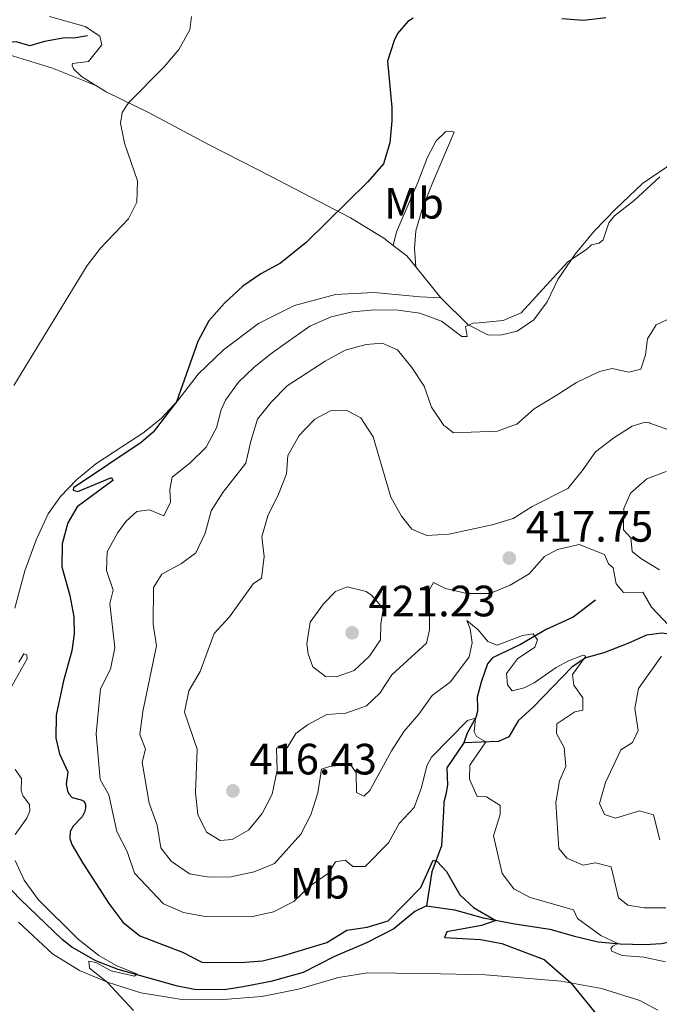
# Model space of a CAD drawing. Units: metres. Extents: x 622449 to 629426, y 655679 to 660428.
# Drawn here: x 628811 to 628958, y 657974 to 658199 of the extents above; entities that cross this region are included whole.
import ezdxf
from ezdxf.enums import TextEntityAlignment as Align

# ---------------------------------------------------------------- set-up
doc = ezdxf.new("R2010")
doc.units = ezdxf.units.M
doc.header["$MEASUREMENT"] = 0
doc.linetypes.add('DGN Style 3', pattern=[121.687118, 86.91937, -34.767748])
for name, color, linetype, lineweight in [('Elementos auxiliares', 7, 'Continuous', 0), ('Entidades rústicas y varios', 7, 'Continuous', 0), ('Hidrografía', 7, 'Continuous', 0), ('Relieve y altimetría', 7, 'Continuous', 0), ('Textos de rotulación', 7, 'Continuous', 0)]:
    doc.layers.add(name, color=color, linetype=linetype, lineweight=lineweight)
doc.styles.add('Style-Arial', font='txt')
doc.styles.add('Style-Arial Narrow', font='txt')

# ---------------------------------------------------------------- blocks, each defined once
blk = doc.blocks.new('5PATER_268')
at = {"layer": 'Relieve y altimetría', "linetype": 'Continuous', "lineweight": 0}
h = blk.add_hatch(color=250, dxfattribs=at)
edge = h.paths.add_edge_path()
edge.add_ellipse((1.001171767711639e-08, 1.001171767711639e-08), major_axis=(-1.09573144323131, -1.11071070076283), ratio=0.9994222409660313, start_angle=0, end_angle=360)
blk = doc.blocks.new('5PATER_269')
at = {"layer": 'Relieve y altimetría', "linetype": 'Continuous', "lineweight": 0}
h = blk.add_hatch(color=250, dxfattribs=at)
edge = h.paths.add_edge_path()
edge.add_ellipse((1.001171767711639e-08, 1.001171767711639e-08), major_axis=(-1.09573144323131, -1.11071070076283), ratio=0.9994222409660313, start_angle=0, end_angle=360)
blk = doc.blocks.new('5PATER_270')
at = {"layer": 'Relieve y altimetría', "linetype": 'Continuous', "lineweight": 0}
h = blk.add_hatch(color=250, dxfattribs=at)
edge = h.paths.add_edge_path()
edge.add_ellipse((1.001171767711639e-08, 1.001171767711639e-08), major_axis=(-1.09573144323131, -1.11071070076283), ratio=0.9994222409660313, start_angle=0, end_angle=360)

msp = doc.modelspace()

# ---------------------------------------------------------------- linework, layer by layer
at = {"layer": 'Elementos auxiliares', "color": 250, "linetype": 'Continuous', "lineweight": 0}
msp.add_3dface([(622449.0700000001, 660305.23), (629341.9199999999, 660427.8600000001), (629426.49, 655801.5900000001), (622529.1000000001, 655678.98)], dxfattribs=at)
at = {"layer": 'Entidades rústicas y varios', "color": 92, "linetype": 'Continuous', "lineweight": 0, "extrusion": (-0.3428851320268844, -0.136419451790469, 0.9294189149183989), "elevation": -305049.9339961927, "flags": 128}
msp.add_lwpolyline([(-379038.6796389394, 769378.7682832573), (-379035.3012740056, 769380.9280203646), (-379032.240740509, 769381.9604668361)], dxfattribs=at)
at = {"layer": 'Entidades rústicas y varios', "color": 92, "linetype": 'Continuous', "lineweight": 0, "extrusion": (-0.07466933928483135, 0.09181122707771334, 0.9929729041385025), "elevation": 13865.44426299523, "flags": 128}
msp.add_lwpolyline([(-903173.8223832697, -112934.931976905), (-903173.8223832697, -112925.7129280928)], dxfattribs=at)
at = {"layer": 'Entidades rústicas y varios', "color": 92, "linetype": 'Continuous', "lineweight": 0}
for points in [[(628818.1510000001, 658199.8829999999, 393.106), (628826.314, 658197.6140000001, 392.938), (628829.6340000001, 658195.362, 393.106), (628830.092, 658193.382, 393.274), (628827.071, 658189.6170000001, 393.274), (628823.4099999999, 658189.1410000001, 393.232), (628823.315, 658188.6359999999, 393.358), (628823.659, 658187.8999999999, 393.527), (628825.493, 658186.1359999999, 393.821), (628828.744, 658184.095, 394.261)], [(628828.744, 658184.095, 394.261), (628818.814, 658188.0260000001, 393.504), (628807.9480000001, 658191.443, 392.116), (628799.926, 658193.041, 391.948), (628793.8049999999, 658192.942, 391.61), (628788.9180000001, 658191.5819999999, 391.186), (628784.4269999999, 658189.2250000001, 390.716), (628780.531, 658185.976, 390.223), (628779.3970000001, 658184.719, 390.057), (628776.19, 658179.405, 389.552), (628774.4140000001, 658175.5860000001, 389.636), (628770.4750000001, 658159.9720000001, 390.687), (628767.811, 658154.226, 391.065), (628764.375, 658148.338, 391.065), (628762.2390000001, 658143.5390000001, 391.15), (628760.717, 658137.9739999999, 391.36), (628760.223, 658130.5689999999, 391.444), (628760.4880000001, 658118.229, 390.141), (628759.5789999999, 658116.7390000001, 390.337), (628757.226, 658112.6359999999, 390.535), (628753.2679999999, 658103.345, 390.869)], [(628828.744, 658184.095, 394.261), (628831.0800000001, 658182.6300000001, 394.578), (628840.7820000001, 658177.956, 395.376), (628854.6159999999, 658170.568, 396.764), (628868.6910000001, 658163.3630000001, 397.352), (628886.9210000001, 658153.8470000001, 400.506), (628894.5590000001, 658149.2390000001, 401.347), (628896.706, 658147.585, 401.895)], [(628896.706, 658147.585, 401.896), (628897.413, 658150.6969999999, 401.433), (628902.335, 658161.962, 400.424), (628904.514, 658167.7350000001, 400.634), (628906.48, 658171.4950000001, 400.844), (628908.6780000001, 658173.534, 401.055), (628909.9920000001, 658173.639, 401.685), (628910.594, 658173.4569999999, 402.064), (628905.592, 658161.622, 401.98), (628903.345, 658155.818, 402.274), (628901.8929999999, 658150.936, 402.526), (628901.5349999999, 658146.872, 402.568), (628901.8430000001, 658142.699, 403.073)], [(628907.619, 658135.5970000001, 404.164), (628913.8430000001, 658129.405, 404.837), (628918.4680000001, 658127.048, 405.593), (628921.4979999999, 658127.1170000001, 405.509), (628925.017, 658128.017, 405.678), (628928.841, 658130.558, 405.762), (628931.858, 658134.6969999999, 405.846), (628934.324, 658139.7919999999, 405.509), (628938.2860000001, 658145.56, 404.921), (628942.6070000001, 658150.8489999999, 404.5), (628947.5630000001, 658155.922, 404.879), (628953.6440000001, 658161.7110000001, 404.921), (628961.0560000001, 658166.764, 404.879)], [(628839.787, 658104.905, 399.017), (628843.754, 658108.1229999999, 399.468), (628847.5360000001, 658112.2409999999, 400.059), (628852.1399999999, 658118.163, 400.563), (628857.879, 658123.69, 400.773), (628865.8840000001, 658129.74, 401.152), (628874.1499999999, 658133.8659999999, 401.782), (628883.4920000001, 658136.388, 402.371), (628892.2490000001, 658136.8019999999, 402.876), (628899.669, 658136.102, 403.717), (628902.825, 658135.798, 403.675), (628907.619, 658135.5970000001, 404.164)], [(628839.787, 658104.905, 399.017), (628839.71, 658104.8430000001, 399.008), (628834.7, 658101.5530000001, 398.614), (628828.771, 658097.665, 398.68), (628824.352, 658094.0449999999, 398.417), (628820.6510000001, 658090.2220000001, 398.154), (628817.8330000001, 658086.283, 397.563), (628815.0789999999, 658080.3260000001, 397.038), (628812.547, 658073.236, 396.578), (628810.24, 658064.72, 395.658)], [(628953.0590000001, 657975.0730000001, 401.708), (628944.3300000001, 657977.81, 401.051), (628935.084, 657979.49, 399.605), (628917.783, 657980.935, 397.306), (628904.1540000001, 657981.233, 397.24), (628890.8489999999, 657981.3589999999, 397.569), (628884.1740000001, 657980.354, 397.437), (628875.0789999999, 657977.6780000001, 397.24), (628866.6640000001, 657975.9720000001, 397.24), (628856.872, 657975.2, 397.174), (628847.922, 657975.395, 396.649), (628839, 657976.8219999999, 395.86), (628831.4140000001, 657979.288, 395.006), (628824.9820000001, 657981.892, 394.284), (628818.845, 657985.6950000001, 393.627), (628811.075, 657992.97, 393.298)], [(628957.2, 657972.8470000001, 401.905), (628953.0590000001, 657975.0730000001, 401.708)]]:
    msp.add_polyline3d(points, dxfattribs=at)
at = {"layer": 'Hidrografía', "color": 142, "linetype": 'DGN Style 3', "lineweight": 25}
for points in [[(628826.8189999999, 658195.4580000001, 391.62), (628823.6969999999, 658194.8870000001, 391.115), (628821.6780000001, 658195.0009999999, 390.863), (628816.9780000001, 658194.1780000001, 390.779), (628813.625, 658193.1669999999, 390.653), (628810.521, 658194.0760000001, 390.4), (628805.9850000001, 658193.658, 389.56), (628802.9839999999, 658194.3999999999, 389.013), (628799.456, 658197.2220000001, 388.509), (628794.878, 658197.578, 387.668), (628792.6470000001, 658198.6300000001, 387.416)], [(628942.895, 658066.554, 411.362), (628937.7990000001, 658062.6399999999, 411.034), (628931.658, 658059.817, 410.377), (628925.7520000001, 658056.413, 409.523), (628919.3600000001, 658053.3489999999, 408.406), (628918.2620000001, 658051.977, 408.012), (628916.7749999999, 658047.8200000001, 407.158), (628915.879, 658044.389, 406.829), (628915.9890000001, 658041.923, 406.369), (628915.973, 658041.1840000001, 405.712), (628915.6130000001, 658039.713, 405.055), (628913.5630000001, 658036.1429999999, 403.478), (628912.858, 658033.9410000001, 403.019)], [(628974.4850000001, 658053.6259999999, 418.656), (628972.2309999999, 658055.7280000001, 417.013), (628968.8219999999, 658057.6100000001, 415.437), (628964.8260000001, 658058.929, 414.385), (628961.6950000001, 658058.5050000001, 413.269), (628958.0090000001, 658058.996, 412.414), (628954.5490000001, 658058.496, 411.495), (628950.318, 658056.6170000001, 410.838), (628944.851, 658054.5190000001, 410.443), (628940.719, 658053.3770000001, 409.984), (628937.6340000001, 658051.308, 409.458), (628928.727, 658042.138, 408.341), (628925.2890000001, 658038.9269999999, 407.75), (628923.156, 658035.277, 407.158), (628920.7520000001, 658034.2620000001, 406.83), (628916.7220000001, 658034.1030000001, 404.267), (628912.858, 658033.9410000001, 403.019)], [(628904.324, 657996.6699999999, 398.946), (628910.712, 657995.791, 399.209), (628917.243, 657993.9240000001, 399.734), (628924.5249999999, 657992.615, 400.391), (628932.466, 657991.3740000001, 401.705), (628938.0989999999, 657989.7720000001, 402.428), (628943.575, 657988.503, 403.874), (628948.574, 657987.983, 405.385), (628954.24, 657987.8589999999, 405.976), (628958.023, 657988.105, 406.173), (628962.7250000001, 657988.9890000001, 406.699), (628967.2660000001, 657990.0390000001, 406.699), (628973.229, 657992.2919999999, 406.37), (628987.723, 657997.7250000001, 403.217), (629006.8500000001, 658004.7010000001, 401.246), (629017.307, 658009.5660000001, 400.26), (629027.686, 658014.679, 399.603), (629039.713, 658020.0020000001, 398.815), (629051.396, 658024.594, 397.895), (629072.747, 658031.8489999999, 397.106), (629082.2409999999, 658034.024, 396.581), (629084.4639999999, 658034.182, 396.391)], [(628912.858, 658033.9410000001, 403.019), (628908.953, 658028.193, 401.967), (628909.1140000001, 658024.247, 401.376), (628908.7390000001, 658022.1200000001, 401.245), (628908.291, 658020.4040000001, 400.785), (628908.162, 658018.271, 400.456), (628907.744, 658010.395, 400.128), (628905.56, 658004.446, 399.931), (628904.324, 657996.6699999999, 398.946)], [(628904.324, 657996.6699999999, 398.946), (628901.6680000001, 657995.4140000001, 398.946), (628896.8160000001, 657991.412, 398.749), (628890.587, 657988.2620000001, 398.289), (628883.29, 657985.1359999999, 397.961), (628876.145, 657981.4310000001, 397.566), (628868.7069999999, 657979.375, 397.106), (628862.4380000001, 657978.1980000001, 396.844), (628858.0689999999, 657977.4720000001, 396.055), (628851.254, 657977.6200000001, 395.727), (628847.4099999999, 657978.362, 395.53), (628833.8570000001, 657982.189, 394.676), (628828.7239999999, 657984.1089999999, 394.479), (628823.2890000001, 657987.2660000001, 394.084), (628821.0279999999, 657989.041, 394.15), (628811.4720000001, 657998.189, 393.164), (628801.355, 658008.719, 392.442)]]:
    msp.add_polyline3d(points, dxfattribs=at)
at = {"layer": 'Relieve y altimetría', "color": 30, "linetype": 'Continuous', "lineweight": 0, "flags": 128}
for points, elevation in [([(628850.6100000001, 658199.9010000001), (628850.206, 658196.8030000001), (628847.73, 658192.337), (628844.375, 658188.3670000001), (628836.21, 658180.159), (628834.753, 658177.9569999999), (628834.409, 658175.4650000001), (628835.264, 658170.933), (628838.247, 658162.321), (628838.0959999999, 658157.442), (628836.22, 658153.622), (628829.8319999999, 658146.962), (628826.764, 658143.01), (628809.9979999999, 658115.5700000001)], 395), ([(628855.899, 658105.1950000001), (628856.277, 658105.926), (628857.352, 658110.0090000001), (628858.3640000001, 658112.179), (628861.3300000001, 658116.304), (628864.929, 658119.7749999999), (628869.0050000001, 658123.0460000001), (628877.649, 658129.1159999999), (628882.521, 658131.2860000001), (628887.395, 658132.398), (628892.453, 658132.865), (628897.8319999999, 658132.7579999999), (628902.787, 658132.098), (628907.716, 658130.2420000001), (628912.405, 658126.773), (628913.6359999999, 658126.746), (628913.1939999999, 658129.0549999999), (628913.9029999999, 658129.3740000001), (628914.936, 658129.838), (628916.334, 658129.8899999999), (628921.7960000001, 658130.443), (628925.906, 658132.2039999999), (628936.621, 658143.8), (628940.888, 658146.6000000001), (628941.9890000001, 658147.72), (628943.7790000001, 658148.051), (628944.6710000001, 658148.8389999999), (628945.967, 658152.7139999999), (628947.246, 658154.301), (628951.7309999999, 658157.837), (628957.6359999999, 658163.226)], 405), ([(628924.061, 658106.4240000001), (628924.9720000001, 658106.756), (628928.908, 658110.202), (628933.9040000001, 658113.297), (628938.578, 658116.29), (628943.8470000001, 658118.7660000001), (628946.756, 658119.442), (628950.5730000001, 658118.585), (628953.281, 658119.334), (628954.361, 658122.574), (628954.7779999999, 658126.2660000001), (628956.8319999999, 658129.4169999999), (628960.368, 658131.1229999999)], 410), ([(628908.6969999999, 658106.1470000001), (628908.291, 658106.463), (628905.4820000001, 658110.6000000001), (628903.77, 658115.4340000001), (628900.94, 658119.6840000001), (628897.6599999999, 658123.699), (628894.1610000001, 658125.253), (628890.54, 658124.922), (628885.7039999999, 658123.648), (628881.138, 658121.105), (628872.426, 658115.46), (628868.8130000001, 658111.76), (628865.7039999999, 658107.8430000001), (628864.9180000001, 658105.358)], 410), ([(628890.81, 658105.825), (628889.314, 658108.1570000001), (628886.0660000001, 658109.871), (628882.368, 658109.787), (628878.794, 658107.8940000001), (628876.571, 658105.568)], 415), ([(628877.7339999999, 658001.298), (628873.959, 657997.685), (628869.307, 657995.3219999999), (628864.2720000001, 657994.2), (628853.6869999999, 657994.267), (628848.7690000001, 657995.196), (628844.212, 657997.1840000001), (628837.5460000001, 658004.148), (628835.929, 658009.111), (628833.565, 658013.6799999999), (628831.693, 658022.0190000001), (628829.717, 658025.594), (628828.794, 658035.963), (628829.7949999999, 658046.2960000001), (628832.074, 658050.7609999999), (628833.084, 658055.6669999999), (628831.909, 658065.7960000001), (628832.7139999999, 658068.818), (628831.169, 658073.287), (628831.344, 658077.554), (628833.7409999999, 658082.02), (628835.6869999999, 658084.6059999999), (628838.1159999999, 658086.771), (628841.0009999999, 658087.2010000001), (628844.256, 658085.8160000001), (628845.8019999999, 658088.9040000001), (628845.619, 658091.7820000001), (628846.1740000001, 658094.645), (628850.1869999999, 658097.844), (628853.9820000001, 658101.483), (628855.899, 658105.1950000001)], 405), ([(628864.9180000001, 658105.358), (628864.129, 658102.862), (628863.05, 658097.854), (628857.774, 658091.146), (628855.0830000001, 658086.9169999999), (628853.703, 658081.861), (628851.558, 658077.3459999999), (628848.2949999999, 658074.9140000001), (628843.8049999999, 658072.466), (628841.9310000001, 658069.385), (628841.8300000001, 658061.0090000001), (628842.6359999999, 658056.0689999999), (628839.507, 658041.0989999999), (628838.817, 658035.8559999999), (628840.058, 658032.4610000001), (628839.3360000001, 658029.52), (628840.936, 658020.1300000001), (628842.719, 658015.1529999999), (628843.592, 658009.959), (628845.9890000001, 658006.8670000001), (628850.1140000001, 658004.041), (628854.6159999999, 658003.229), (628859.615, 658003.328), (628864.912, 658004.483), (628869.5460000001, 658006.3600000001), (628875.6130000001, 658013.0390000001), (628877.842, 658017.513), (628879.477, 658022.5090000001), (628880.29, 658027.8870000001), (628882.111, 658028.5050000001), (628886.8870000001, 658029.057), (628888.2390000001, 658027.0560000001), (628888.307, 658022.618), (628890.013, 658021.76), (628891.355, 658023.0449999999), (628896.318, 658032.1359999999), (628899.2080000001, 658036.591), (628902.578, 658040.4610000001), (628905.629, 658044.7479999999), (628909.804, 658047.8600000001), (628914.037, 658053.6000000001), (628914.763, 658056.788), (628914.2579999999, 658060.003), (628913.561, 658061.9070000001), (628916.1410000001, 658059.7150000001), (628918.3030000001, 658057.121), (628920.4199999999, 658056.254), (628926.217, 658058.426), (628928.69, 658058.865), (628929.645, 658057.4480000001), (628929.0349999999, 658055.818), (628925.115, 658053.111), (628922.578, 658049.798), (628922.8489999999, 658047.1640000001), (628923.888, 658045.827), (628926.6140000001, 658046.507), (628928.9380000001, 658047.6059999999), (628933.943, 658051.111), (628936.77, 658052.692), (628940.0830000001, 658053.9340000001), (628940.736, 658053.7550000001), (628937.6869999999, 658049.55), (628937.962, 658047.0800000001), (628940.0360000001, 658044.2420000001), (628940.0549999999, 658041.3659999999), (628938.24, 658040.9950000001), (628934.074, 658038.2930000001), (628934.0249999999, 658036.0760000001), (628935.7620000001, 658032.835), (628936.1610000001, 658028.5549999999), (628934.692, 658025.219), (628933.837, 658020.2890000001), (628934.5190000001, 658009.78), (628936.361, 658007.604), (628940.104, 658005.9610000001), (628942.9099999999, 658006.557), (628946.503, 658005.575), (628948.1570000001, 657998.557), (628950.338, 657996.8659999999), (628954.02, 657996.2110000001), (628959.0190000001, 657996.2649999999)], 410), ([(628876.571, 658105.568), (628875.179, 658104.112), (628872.6159999999, 658099.568), (628872.2779999999, 658095.3859999999), (628870.466, 658090.7250000001), (628868.044, 658085.7849999999), (628866.642, 658080.9820000001), (628867.185, 658076.5220000001), (628866.598, 658071.557), (628864.666, 658070.2520000001), (628859.3090000001, 658062.7320000001), (628855.794, 658058.9450000001), (628852.564, 658050.226), (628850.004, 658045.8459999999), (628849.0079999999, 658040.919), (628851.9269999999, 658032.5079999999), (628851.55, 658022.5660000001), (628852.0149999999, 658017.5449999999), (628854.064, 658013.557), (628857.1429999999, 658011.601), (628859.8600000001, 658011.8700000001), (628863.6030000001, 658014.006), (628866.7250000001, 658017.7990000001), (628869.0279999999, 658022.2320000001), (628870.1440000001, 658027.6640000001), (628870.007, 658032.6780000001), (628872.473, 658032.788), (628874.433, 658036.031), (628877.105, 658038.0260000001), (628881.5109999999, 658040.3940000001), (628885.871, 658040.71), (628890.591, 658042.4140000001), (628893.611, 658045.3060000001), (628896.381, 658049.4750000001), (628904.31, 658056.702), (628905.0160000001, 658059.76), (628904.97, 658068.9610000001), (628905.909, 658070.5830000001), (628908.672, 658069.2080000001), (628913.533, 658068.0390000001), (628918.7509999999, 658068.085), (628923.402, 658069.916), (628927.7409999999, 658072.558), (628931.256, 658076.5190000001), (628934.2479999999, 658078.0970000001), (628939.2010000001, 658079.2209999999), (628944.9839999999, 658076.959), (628945.923, 658074.8030000001), (628946.97, 658073.8759999999), (628947.631, 658070.2479999999), (628949.3119999999, 658068.24), (628953.7509999999, 658068.389), (628955.7280000001, 658064.896), (628959.662, 658060.703)], 415), ([(628953.506, 658106.9550000001), (628951.2930000001, 658106.3119999999), (628947.0900000001, 658103.6030000001), (628942.9180000001, 658100.3970000001), (628939.8970000001, 658096.047), (628936.6059999999, 658092.0109999999), (628928.466, 658087.9169999999), (628924.1359999999, 658085.219), (628919.351, 658083.7649999999), (628909.435, 658081.5970000001), (628904.4180000001, 658081.2960000001), (628900.9180000001, 658082.7679999999), (628898.6000000001, 658085.6939999999), (628896.186, 658090.074), (628892.095, 658103.825), (628890.81, 658105.825)], 415), ([(628924.061, 658106.4240000001), (628920.5009999999, 658105.129), (628910.4720000001, 658104.7720000001), (628908.6969999999, 658106.1470000001)], 410), ([(628955.381, 658106.9890000001), (628955.294, 658107.021), (628954.186, 658107.1529999999), (628953.506, 658106.9550000001)], 415), ([(628965.4199999999, 658107.1699999999), (628966.47, 658105.406), (628969.2, 658102.554), (628967.962, 658102.2520000001), (628964.115, 658102.9110000001), (628960.06, 658105.3), (628955.381, 658106.9890000001)], 415), ([(628959.0530000001, 658095.9469999999), (628954.662, 658094.236), (628950.8940000001, 658090.95), (628949.4210000001, 658087.45), (628949.3160000001, 658082.6059999999), (628951, 658080.7620000001), (628951.3430000001, 658077.6329999999), (628953.2790000001, 658076.03), (628957.575, 658073.4720000001)], 420), ([(628893.0989999999, 658066.1710000001), (628894.3770000001, 658064.5009999999), (628893.8929999999, 658061.1429999999), (628893.8130000001, 658057.449), (628891.183, 658053.645), (628887.7450000001, 658050.4340000001), (628883.69, 658049.044), (628881.227, 658049.098), (628878.317, 658051.297), (628877.233, 658054.2779999999), (628876.9539999999, 658056.584), (628877.7, 658061.5190000001), (628880.7679999999, 658065.7010000001), (628883.54, 658068.5160000001), (628886.192, 658069.608), (628890.5220000001, 658068.5279999999), (628891.8160000001, 658067.5959999999), (628893.0989999999, 658066.1710000001)], 420), ([(628811.102, 658052.3659999999), (628812.26, 658054.229), (628812.9340000001, 658054.0260000001), (628813.0700000001, 658053.1440000001), (628802.6680000001, 658034.831)], 394.9999999999999), ([(628958.031, 658053.756), (628952.7209999999, 658046.371), (628951.9380000001, 658041.8130000001), (628952.6499999999, 658036.787), (628951.3570000001, 658034.023), (628948.692, 658032.3559999999), (628945.244, 658024.8770000001), (628943.841, 658020.065), (628945.0020000001, 658017.568), (628947.5290000001, 658016.692), (628952.987, 658018.3800000001), (628956.172, 658017.4890000001), (628957.6200000001, 658011.7749999999)], 415), ([(628958.9070000001, 657983.916), (628954.0120000001, 657984.977), (628949.0090000001, 657985.3319999999), (628946.6499999999, 657986.3700000001), (628946.416, 657986.95), (628946.9210000001, 657987.514), (628948.0009999999, 657988.065), (628944.182, 657989.956), (628938.844, 657993.7690000001), (628937.9010000001, 657995.7609999999), (628928.024, 657998.605), (628924.2890000001, 658000.5760000001), (628921.5719999999, 658004.085), (628919.6240000001, 658012.6710000001), (628921.1270000001, 658017.5660000001), (628921.172, 658019.619), (628918.0109999999, 658021.577), (628915.878, 658021.706), (628914.156, 658025.605), (628914.226, 658028.807), (628917.875, 658034.149), (628915.696, 658035.395), (628915.227, 658036.4739999999), (628915.5419999999, 658039.588), (628913.7139999999, 658039.038), (628905.4820000001, 658030.676), (628904.3700000001, 658028.646), (628903.196, 658023.744), (628901.5050000001, 658019.132), (628898.087, 658015.477), (628895.6089999999, 658011.094), (628890.3160000001, 658005.7069999999), (628887.4410000001, 658005.6880000001), (628885.747, 658007.121), (628883.521, 658006.7579999999), (628881.9040000001, 658004.166), (628877.7339999999, 658001.298)], 405), ([(628810.267, 658027.8049999999), (628811.7180000001, 658025.8030000001), (628811.706, 658022.9439999999), (628812.0970000001, 658021.729), (628813.5460000001, 658019.852), (628813.6880000001, 658018.3389999999), (628812.99, 658016.7350000001), (628810.3389999999, 658012.966)], 394.9999999999999), ([(628810.317, 658007.0800000001), (628812.3700000001, 658002.523), (628815.5800000001, 657998.139), (628824.723, 657989.0989999999), (628829.406, 657985.3829999999), (628833.381, 657983.077), (628838.2679999999, 657981.0800000001), (628837.598, 657980.604), (628832.2039999999, 657981.871), (628828.713, 657983.754), (628827.159, 657984.0349999999), (628827.2890000001, 657982.4720000001), (628831.3589999999, 657979.2250000001), (628837.378, 657972.7690000001)], 394.9999999999999)]:
    msp.add_lwpolyline(points, dxfattribs=dict(at, elevation=elevation))
at = {"layer": 'Relieve y altimetría', "color": 30, "linetype": 'Continuous', "lineweight": 30, "elevation": 400, "flags": 128}
for points in [[(628901.2949999999, 658199.4720000001), (628900.0730000001, 658198.7239999999), (628897.6910000001, 658195.95), (628896.9169999999, 658194.419), (628895.4029999999, 658189.6399999999), (628896.3470000001, 658179.0889999999), (628896.3489999999, 658176.06), (628895.9010000001, 658170.99), (628894.5009999999, 658166.179), (628890.912, 658162.061), (628876.808, 658148.229), (628870.9180000001, 658143.5460000001), (628866.456, 658141.0530000001), (628862.3, 658138.274), (628858.155, 658134.344), (628854.541, 658130.365), (628852.0819999999, 658125.608), (628847.159, 658111.8300000001), (628841.852, 658104.942)], [(628945.2779999999, 658199.554), (628940.217, 658198.925), (628935.2380000001, 658199.3670000001)], [(628841.852, 658104.942), (628839.1000000001, 658102.5360000001), (628823.6529999999, 658092.2010000001), (628823.533, 658091.652), (628824.629, 658091.3700000001), (628832.2890000001, 658094.561), (628832.6329999999, 658093.8500000001), (628824.456, 658087.837), (628822.308, 658084.199), (628821.0349999999, 658079.3600000001), (628820.9709999999, 658074.165), (628822.777, 658067.5970000001), (628823.7220000001, 658062.685), (628823.794, 658058.861), (628823.246, 658054.9890000001), (628821.342, 658048.1159999999), (628819.659, 658040.277), (628819.6300000001, 658035.023), (628820.425, 658031.416), (628822.318, 658027.315), (628821.969, 658024.4950000001), (628822.237, 658022.9839999999), (628822.538, 658022.315), (628823.3459999999, 658021.44), (628825.3700000001, 658020.915), (628826.004, 658020.585), (628826.389, 658019.9169999999), (628826.399, 658019.034), (628826.156, 658018.1059999999), (628825.621, 658017.0490000001), (628823.5830000001, 658014.926), (628822.8389999999, 658013.699), (628822.7720000001, 658012.0590000001), (628823.2490000001, 658010.719), (628825.8019999999, 658006.416), (628831.7180000001, 657997.2409999999), (628834.9110000001, 657992.983), (628838.801, 657989.8300000001), (628848.561, 657986.1140000001), (628852.996, 657983.798), (628861.817, 657983.77), (628866.8019999999, 657984.148), (628871.696, 657985.331), (628881.55, 657988.3500000001), (628886.128, 657991.1259999999), (628890.744, 657991.8470000001), (628895.5290000001, 657993.2960000001), (628903.0149999999, 658000.8600000001), (628905.844, 658007.115), (628906.7420000001, 658006.8489999999), (628908.909, 658004.5020000001), (628911.9140000001, 657999.1780000001), (628915.0549999999, 657996.3160000001), (628920.189, 657993.311), (628916.879, 657992.2350000001), (628908.962, 657990.764), (628908.44, 657989.462), (628916.645, 657989.0360000001), (628921.55, 657988.071), (628931.1669999999, 657984.4469999999), (628937.294, 657979.139), (628943.6030000001, 657971.372)]]:
    msp.add_lwpolyline(points, dxfattribs=at)

# ---------------------------------------------------------------- block references
at = {"layer": 'Relieve y altimetría', "color": 250, "linetype": 'Continuous', "lineweight": 0}
for name, p in [('5PATER_268', (628923.229, 658076.135, 417.745)), ('5PATER_269', (628887.304, 658059.078, 421.227)), ('5PATER_270', (628860.0760000001, 658022.9639999999, 416.431))]:
    msp.add_blockref(name, p, dxfattribs=at)

# ---------------------------------------------------------------- texts
at = {"layer": 'Entidades rústicas y varios', "color": 92, "linetype": 'Continuous', "lineweight": 0, "style": 'Style-Arial Narrow'}
for p in [(628901.4718623527, 658157.1970009999, 401.279), (628879.9198623525, 658001.8470009998, 404.701)]:
    msp.add_text('Mb', height=7.000002, dxfattribs=at).set_placement(p, align=Align.MIDDLE_CENTER)
at = {"layer": 'Textos de rotulación', "color": 250, "linetype": 'Continuous', "lineweight": 0, "style": 'Style-Arial'}
for s, p in [('417.75', (628926.979, 658079.885, 417.745)), ('421.23', (628891.054, 658062.828, 421.227)), ('416.43', (628863.8260000001, 658026.7139999999, 416.431))]:
    msp.add_text(s, height=7.000002, dxfattribs=at).set_placement(p)

doc.saveas('drawing.dxf')
